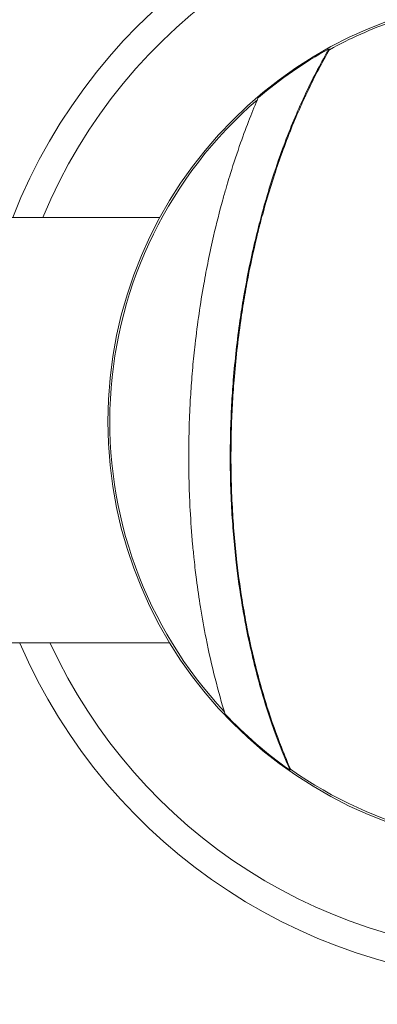
# Model space of a CAD drawing. Units: millimetres. Extents: x 42581 to 47268, y -21548 to -17690.
# Drawn here: x 44524 to 44588, y -19828 to -19652 of the extents above; entities that cross this region are included whole.
import ezdxf

# ---------------------------------------------------------------- set-up
doc = ezdxf.new("R2010")
doc.units = ezdxf.units.MM
doc.styles.get("Standard").update_dxf_attribs({"font": 'arial.ttf'})
doc.dimstyles.new('OLCU', dxfattribs={"dimtxt": 300, "dimasz": 150, "dimexe": 0.18, "dimexo": 0.0625, "dimgap": 50, "dimtad": 1, "dimdec": 0, "dimlfac": 0.1, "dimrnd": 5, "dimzin": 0, "dimdsep": 46, "dimtxsty": 'Standard', "dimcen": 0.09, "dimse1": 1, "dimse2": 1, "dimadec": 0, "dimazin": 0, "dimtfac": 1, "dimtdec": 0, "dimtofl": 0, "dimtmove": 0, "dimatfit": 3, "dimfxl": 1, "dimtolj": 1, "dimtzin": 0, "dimarcsym": 0})

# ---------------------------------------------------------------- blocks, each defined once
blk = doc.blocks.new('*D11')
at = {"color": 0, "lineweight": -2, "transparency": 16777216}
blk.add_line((42950.04, -17698.15), (47218.39, -17698.15), dxfattribs=at)
at = {"color": 0, "transparency": 16777216}
for points in [[(42950.04, -17689.81), (42950.04, -17706.48), (42900.04, -17698.15)], [(47218.39, -17689.81), (47218.39, -17706.48), (47268.39, -17698.15)]]:
    blk.add_solid(points, dxfattribs=at)
at = {"layer": 'Defpoints', "color": 0, "transparency": 16777216}
for p in [(47268.39, -17698.15), (42900.04, -19663.17), (47268.39, -19663.17)]:
    blk.add_point(p, dxfattribs=at)
at = {"color": 0, "transparency": 16777216, "insert": (45084.22, -17758.99), "char_height": 80, "attachment_point": 5}
blk.add_mtext('\\A1;440', dxfattribs=at)
blk = doc.blocks.new('*D12')
at = {"color": 0, "lineweight": -2, "transparency": 16777216}
blk.add_line((42588.95, -17956.37), (42588.95, -21498.36), dxfattribs=at)
at = {"color": 0, "transparency": 16777216}
for points in [[(42580.61, -17956.37), (42597.28, -17956.37), (42588.95, -17906.37)], [(42580.61, -21498.36), (42597.28, -21498.36), (42588.95, -21548.36)]]:
    blk.add_solid(points, dxfattribs=at)
at = {"layer": 'Defpoints', "color": 0, "transparency": 16777216}
for p in [(45114.62, -17906.37), (42588.95, -21548.36), (45231.99, -21548.36)]:
    blk.add_point(p, dxfattribs=at)
at = {"color": 0, "transparency": 16777216, "insert": (42649.82, -19727.37), "char_height": 80, "attachment_point": 5, "rotation": 90}
blk.add_mtext('\\A1;365', dxfattribs=at)

msp = doc.modelspace()

# ---------------------------------------------------------------- linework, layer by layer
at = {"color": 7, "linetype": 'Continuous', "lineweight": 0}
for p, q in [((44579.09, -19657.72), (44579, -19657.56)), ((44548.74, -19687.71), (44486.88, -19687.71)), ((44486.88, -19763.81), (44550.51, -19763.81)), ((44550.51, -19763.81), (44486.88, -19763.81)), ((44572.13, -19786.4), (44572.03, -19786.55))]:
    msp.add_line(p, q, dxfattribs=at)
msp.add_circle((44615.68, -19724.23), 76.25, dxfattribs=at)
for radius, start, end in [(100.16, 90.5483, 158.6173), (95.17, 90.5483, 157.4365), (75.9, 109.3773, 118.8177), (76.09, 118.8177, 130.4078), (75.9, 130.6916, 223.1215), (100.16, 203.2798, 270.5483), (95.17, 204.5785, 270.5483), (76.09, 223.4052, 234.9922), (75.9, 234.9922, 255.8183)]:
    msp.add_arc((44615.68, -19724.23), radius, start, end, dxfattribs=at)
for points, knots in [([(44579, -19657.56), (44577.67, -19659.86), (44576.26, -19662.52), (44574.3, -19666.68), (44573.73, -19667.93), (44572.56, -19670.67), (44571.95, -19672.16), (44570.61, -19675.64), (44569.89, -19677.66), (44568.72, -19681.2), (44568.26, -19682.69), (44567.7, -19684.59), (44567.59, -19684.97), (44567.33, -19685.87), (44567.19, -19686.39), (44566.87, -19687.56), (44566.7, -19688.21), (44566.14, -19690.37), (44565.77, -19691.9), (44565.31, -19693.9), (44565.22, -19694.35), (44564.6, -19697.17), (44564.14, -19699.58), (44563.49, -19703.39), (44563.27, -19704.77), (44562.57, -19709.67), (44562.17, -19713.23), (44561.76, -19718.3), (44561.66, -19719.78), (44561.53, -19722.04), (44561.5, -19722.82), (44561.4, -19725.25), (44561.36, -19726.91), (44561.29, -19732.29), (44561.37, -19735.99), (44561.66, -19741.24), (44561.77, -19742.82), (44562.04, -19746.07), (44562.2, -19747.75), (44562.69, -19752.03), (44563.05, -19754.6), (44563.59, -19757.83), (44563.72, -19758.56), (44563.96, -19759.86), (44564.07, -19760.45), (44564.51, -19762.71), (44564.87, -19764.35), (44565.64, -19767.64), (44566.05, -19769.29), (44566.9, -19772.38), (44567.33, -19773.82), (44568.23, -19776.69), (44568.71, -19778.1), (44570.13, -19782.06), (44571.09, -19784.44), (44572.03, -19786.55)], [-15.237401, -15.237401, -15.237401, -15.237401, -13.918722, -13.918722, -13.378014, -13.378014, -12.783099, -12.783099, -12.031206, -12.031206, -11.506181, -11.506181, -11.375188, -11.375188, -11.198453, -11.198453, -10.981513, -10.981513, -10.477311, -10.477311, -10.333642, -10.333642, -9.571894, -9.571894, -9.146337, -9.146337, -8.066413, -8.066413, -7.620624, -7.620624, -7.388156, -7.388156, -6.890755, -6.890755, -5.769525, -5.769525, -5.281998, -5.281998, -4.755489, -4.755489, -3.921351, -3.921351, -3.679257, -3.679257, -3.479951, -3.479951, -2.905902, -2.905902, -2.300938, -2.300938, -1.735712, -1.735712, -1.142383, -1.142383, -0.000001, -0.000001, -0.000001, -0.000001]), ([(44579.09, -19657.72), (44577.83, -19659.9), (44576.5, -19662.4), (44574.76, -19666.05), (44574.33, -19666.98), (44572.77, -19670.47), (44571.67, -19673.21), (44570.14, -19677.41), (44569.68, -19678.75), (44568.74, -19681.61), (44568.27, -19683.14), (44567.67, -19685.21), (44567.52, -19685.73), (44567.21, -19686.84), (44567.05, -19687.42), (44566.66, -19688.88), (44566.44, -19689.74), (44565.64, -19693), (44565.1, -19695.44), (44564.34, -19699.29), (44564.09, -19700.67), (44563.62, -19703.43), (44563.4, -19704.81), (44562.7, -19709.69), (44562.3, -19713.25), (44561.89, -19718.3), (44561.79, -19719.79), (44561.67, -19722.05), (44561.63, -19722.82), (44561.53, -19725.26), (44561.49, -19726.92), (44561.43, -19732.29), (44561.51, -19735.98), (44561.79, -19741.2), (44561.9, -19742.78), (44562.17, -19746.04), (44562.33, -19747.71), (44562.83, -19751.99), (44563.19, -19754.55), (44563.73, -19757.78), (44563.85, -19758.5), (44564.09, -19759.8), (44564.2, -19760.39), (44564.64, -19762.65), (44565, -19764.29), (44565.77, -19767.59), (44566.19, -19769.24), (44567.04, -19772.32), (44567.46, -19773.75), (44568.73, -19777.76), (44569.6, -19780.2), (44571.03, -19783.84), (44571.59, -19785.17), (44572.13, -19786.4)], [0.000001, 0.000001, 0.000001, 0.000001, 1.247903, 1.247903, 1.652997, 1.652997, 2.738973, 2.738973, 3.231001, 3.231001, 3.765046, 3.765046, 3.943073, 3.943073, 4.141683, 4.141683, 4.430199, 4.430199, 5.215396, 5.215396, 5.649739, 5.649739, 6.075396, 6.075396, 7.151811, 7.151811, 7.597648, 7.597648, 7.830201, 7.830201, 8.32921, 8.32921, 9.444194, 9.444194, 9.93185, 9.93185, 10.458938, 10.458938, 11.291407, 11.291407, 11.532577, 11.532577, 11.731736, 11.731736, 12.305497, 12.305497, 12.912616, 12.912616, 13.474909, 13.474909, 14.533225, 14.533225, 15.199819, 15.199819, 15.199819, 15.199819]), ([(44566.35, -19666.29), (44565.84, -19667.48), (44565.32, -19668.74), (44564.26, -19671.45), (44563.72, -19672.9), (44562.56, -19676.15), (44561.96, -19677.97), (44561.19, -19680.44), (44561.01, -19681.03), (44560.75, -19681.9), (44560.67, -19682.18), (44560.38, -19683.17), (44560.18, -19683.88), (44559.4, -19686.69), (44558.86, -19688.85), (44558.01, -19692.5), (44557.7, -19693.97), (44557.12, -19696.84), (44556.85, -19698.23), (44555.98, -19703.15), (44555.46, -19706.73), (44554.89, -19711.76), (44554.74, -19713.15), (44554.55, -19715.3), (44554.49, -19716.04), (44554.32, -19718.16), (44554.23, -19719.54), (44553.98, -19724.3), (44553.89, -19727.69), (44553.91, -19732.51), (44553.93, -19733.97), (44554.01, -19736.97), (44554.07, -19738.51), (44554.27, -19742.11), (44554.42, -19744.16), (44554.68, -19747.09), (44554.77, -19747.99), (44554.93, -19749.52), (44555, -19750.14), (44555.14, -19751.34), (44555.21, -19751.92), (44555.5, -19754.16), (44555.74, -19755.81), (44556.31, -19759.32), (44556.64, -19761.17), (44557.5, -19765.49), (44558.05, -19767.91), (44559.21, -19772.45), (44559.8, -19774.57), (44560.4, -19776.51)], [-12.583619, -12.583619, -12.583619, -12.583619, -11.998525, -11.998525, -11.391599, -11.391599, -10.692923, -10.692923, -10.479225, -10.479225, -10.377492, -10.377492, -10.123343, -10.123343, -9.38962, -9.38962, -8.908559, -8.908559, -8.462887, -8.462887, -7.354929, -7.354929, -6.931492, -6.931492, -6.706733, -6.706733, -6.29274, -6.29274, -5.274287, -5.274287, -4.831082, -4.831082, -4.358948, -4.358948, -3.716984, -3.716984, -3.428127, -3.428127, -3.225582, -3.225582, -3.037518, -3.037518, -2.485158, -2.485158, -1.835373, -1.835373, -0.917348, -0.917348, -0.000001, -0.000001, -0.000001, -0.000001])]:
    msp.add_open_spline(points, degree=3, knots=knots, dxfattribs=at)

# ---------------------------------------------------------------- dimensions: what is measured, and where the dimension line sits
dim = msp.add_linear_dim(base=(47268.39, -17698.15), p1=(42900.04, -19663.17), p2=(47268.39, -19663.17), text='440', dimstyle='OLCU', override={"dimtxt": 80, "dimasz": 50, "dimgap": 20, "dimtad": 4})
dim.commit()
dim.dimension.update_dxf_attribs({"geometry": '*D11', "text_midpoint": (45084.22, -17758.99)})
dim = msp.add_linear_dim(base=(42588.95, -21548.36), p1=(45114.62, -17906.37), p2=(45231.99, -21548.36), angle=90, text='365', dimstyle='OLCU', override={"dimtxt": 80, "dimasz": 50, "dimgap": 20, "dimtad": 4})
dim.commit()
dim.dimension.update_dxf_attribs({"geometry": '*D12', "text_midpoint": (42649.82, -19727.37)})

doc.saveas('drawing.dxf')
